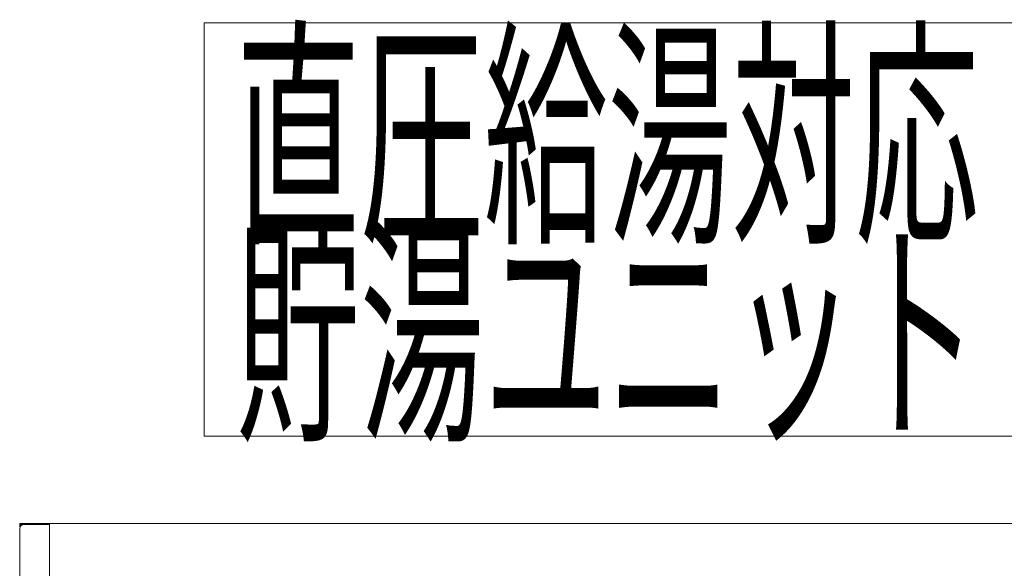
# Model space of a CAD drawing. Extents: x 0 to 8580, y 0 to 5940.
# Drawn here: x 2390 to 2739, y 3645 to 3839 of the extents above; entities that cross this region are included whole.
import ezdxf

# ---------------------------------------------------------------- set-up
doc = ezdxf.new("R2010")
doc.units = 0
doc.layers.add('M0', color=3, linetype='CONTINUOUS')
doc.styles.get("Standard").update_dxf_attribs({"font": 'txt', "bigfont": 'BIGFONT'})

msp = doc.modelspace()

# ---------------------------------------------------------------- linework, layer by layer
at = {"layer": 'M0', "color": 1, "linetype": 'CONTINUOUS', "lineweight": 13}
for p, q in [((2455.638809, 3837.501061), (2833.4379, 3837.501061)), ((2455.638809, 3691.370657), (2455.638809, 3837.501061)), ((2455.638809, 3691.370657), (2833.4379, 3691.370657)), ((2390.437665, 3659.09777), (2390.437665, 3660.407737)), ((2400.915176, 3660.407737), (2390.437665, 3660.407737)), ((2390.786911, 3660.058512), (2391.764807, 3660.058512)), ((2390.786911, 3659.65916), (2390.786911, 3660.058512)), ((2391.764807, 3660.058512), (2400.915176, 3660.058512)), ((2400.915176, 3637.70655), (2400.915176, 3660.407737)), ((2400.915176, 3660.407737), (2858.432656, 3660.407737)), ((2390.367825, 3658.66153), (2390.367825, 3637.70655))]:
    msp.add_line(p, q, dxfattribs=at)
msp.add_arc((2391.764816, 3658.661523), 1.397, 90, 180, dxfattribs=at)

# ---------------------------------------------------------------- texts
at = {"layer": 'M0', "width": 0.509259}
for s, p in [('直圧給湯対応', (2466.919488, 3766.1811)), ('貯湯ユニット（Ｔ１）', (2466.919488, 3696.1811))]:
    msp.add_text(s, height=63, dxfattribs=at).set_placement(p)

doc.saveas('drawing.dxf')
